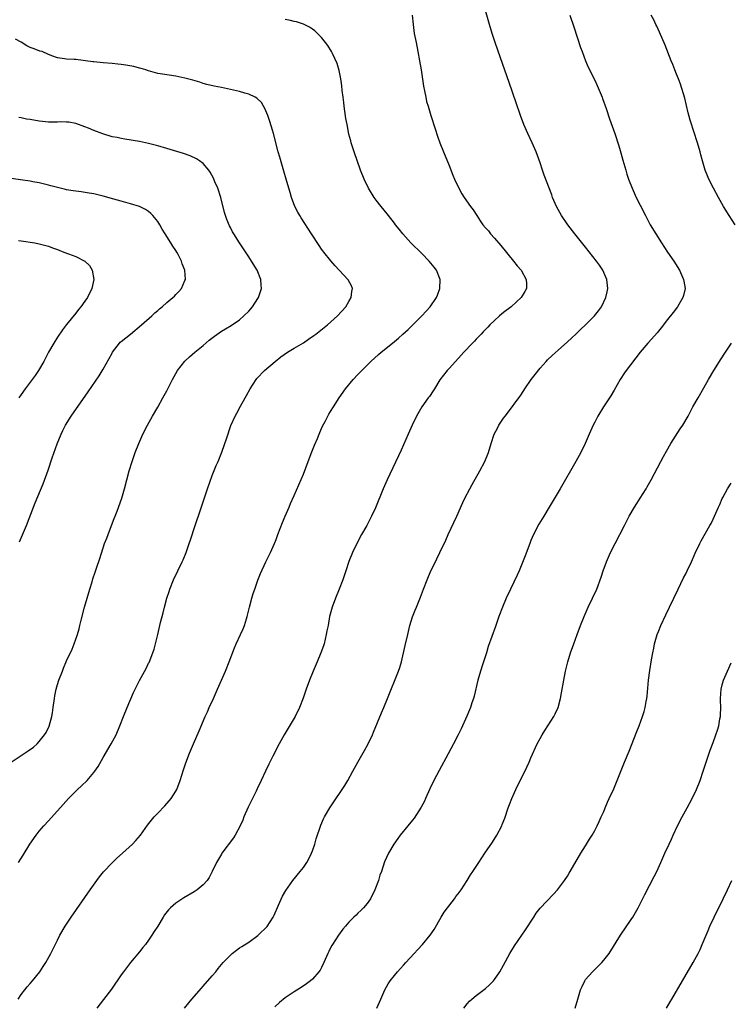
# Model space of a CAD drawing. Units: inches. Extents: x 2619000 to 2621830, y 1530000 to 1533000.
# Drawn here: x 2620485 to 2620641, y 1531768 to 1531984 of the extents above; entities that cross this region are included whole.
import ezdxf

# ---------------------------------------------------------------- set-up
doc = ezdxf.new("R2010")
doc.units = ezdxf.units.IN
doc.header["$MEASUREMENT"] = 0
doc.layers.add('LD26191530_10ft', color=254, linetype='Continuous')

msp = doc.modelspace()

# ---------------------------------------------------------------- linework, layer by layer
at = {"layer": 'LD26191530_10ft'}
for points, elevation in [([(2620520.86, 1531767), (2620521.82, 1531768.18), (2620522.51, 1531769), (2620524.6, 1531771.4), (2620525, 1531771.83), (2620527, 1531774.09), (2620527.77, 1531775), (2620528.31, 1531775.69), (2620529.41, 1531777), (2620531, 1531778.66), (2620531.39, 1531779), (2620532.28, 1531779.72), (2620533, 1531780.2), (2620533.46, 1531780.54), (2620535, 1531781.51), (2620537, 1531782.91), (2620537.11, 1531783), (2620539.05, 1531784.95), (2620540.36, 1531787), (2620540.58, 1531787.42), (2620541.57, 1531789.57), (2620542.45, 1531791.55), (2620543.18, 1531792.82), (2620544.71, 1531795), (2620546.33, 1531797), (2620547, 1531797.9), (2620547.78, 1531799), (2620548.23, 1531799.77), (2620548.8, 1531801), (2620549, 1531801.54), (2620549.52, 1531803), (2620549.85, 1531804.15), (2620550.85, 1531807.15), (2620551.45, 1531808.55), (2620551.67, 1531809), (2620552.81, 1531811), (2620553.68, 1531812.32), (2620555.54, 1531815), (2620556.11, 1531815.89), (2620556.75, 1531817), (2620557.84, 1531819), (2620558.97, 1531821), (2620560.47, 1531823.53), (2620561.26, 1531825), (2620562.19, 1531827), (2620562.42, 1531827.58), (2620564.17, 1531831.83), (2620564.68, 1531833), (2620565.5, 1531835), (2620567.9, 1531841), (2620568.18, 1531841.82), (2620568.54, 1531843), (2620569.39, 1531846.61), (2620569.93, 1531849), (2620570.41, 1531851), (2620571, 1531852.89), (2620571.59, 1531854.41), (2620571.85, 1531855), (2620572.77, 1531857.23), (2620573.42, 1531859), (2620574.17, 1531861), (2620575, 1531863), (2620576, 1531865), (2620576.35, 1531865.65), (2620577.02, 1531867), (2620578.28, 1531869.72), (2620578.84, 1531871), (2620580.7, 1531875), (2620582.01, 1531877.99), (2620582.51, 1531879), (2620583.54, 1531881), (2620584.06, 1531881.94), (2620585.8, 1531885), (2620586.85, 1531887), (2620587.65, 1531889), (2620588.28, 1531891), (2620588.95, 1531893), (2620589.63, 1531894.37), (2620589.98, 1531895), (2620591, 1531896.5), (2620591.36, 1531897), (2620592.07, 1531897.93), (2620594.31, 1531901), (2620594.61, 1531901.39), (2620595.43, 1531902.57), (2620595.69, 1531903), (2620597.06, 1531905), (2620597.89, 1531906.11), (2620599, 1531907.52), (2620600.34, 1531909), (2620600.67, 1531909.33), (2620601.69, 1531910.31), (2620603, 1531911.46), (2620605, 1531913.27), (2620605.88, 1531914.12), (2620607, 1531915.14), (2620607.94, 1531916.06), (2620609, 1531917.03), (2620610.98, 1531919), (2620611.87, 1531920.13), (2620612.5, 1531921), (2620613.47, 1531923), (2620613.73, 1531924.27), (2620613.86, 1531925), (2620613.66, 1531927), (2620612.82, 1531929), (2620612.09, 1531930.09), (2620611.43, 1531931), (2620609, 1531934.1), (2620606.66, 1531937), (2620605.08, 1531939), (2620603.68, 1531941), (2620602.6, 1531943), (2620601.77, 1531945), (2620601.57, 1531945.57), (2620599.91, 1531949.91), (2620599.53, 1531951), (2620599, 1531952.59), (2620598.12, 1531955), (2620597.27, 1531957), (2620596.32, 1531959), (2620595.43, 1531961), (2620594.68, 1531963), (2620593.74, 1531965.74), (2620592.24, 1531970.24), (2620590.34, 1531975.66), (2620589.15, 1531979), (2620588.48, 1531981), (2620587.88, 1531983), (2620586.22, 1531989)], 9350), ([(2620484.32, 1531769), (2620485, 1531769.96), (2620485.79, 1531771), (2620486.33, 1531771.67), (2620487, 1531772.43), (2620487.48, 1531773), (2620489.12, 1531775), (2620489.85, 1531776.15), (2620490.42, 1531777), (2620491.54, 1531779), (2620493, 1531781.9), (2620493.53, 1531783), (2620494.66, 1531785), (2620495.98, 1531787), (2620500.18, 1531793), (2620501.61, 1531795), (2620502.2, 1531795.8), (2620503.09, 1531796.91), (2620505, 1531798.92), (2620506.06, 1531799.94), (2620507.27, 1531801), (2620509.47, 1531803), (2620510.2, 1531803.8), (2620511.23, 1531805), (2620512.8, 1531807.2), (2620514.23, 1531809), (2620515, 1531809.84), (2620516.56, 1531811.44), (2620517.51, 1531812.49), (2620517.93, 1531813), (2620519, 1531814.65), (2620519.18, 1531815), (2620519.92, 1531817), (2620520.66, 1531819.34), (2620521.16, 1531820.84), (2620521.99, 1531823), (2620522.85, 1531825), (2620524.13, 1531827.87), (2620525.44, 1531831), (2620525.94, 1531832.06), (2620526.34, 1531833), (2620527.26, 1531835), (2620528.15, 1531837), (2620529.89, 1531841), (2620530.71, 1531843), (2620531.88, 1531846.12), (2620532.27, 1531847), (2620533.22, 1531849), (2620533.76, 1531850.24), (2620534.05, 1531851), (2620534.48, 1531852.48), (2620534.64, 1531853), (2620535.15, 1531855), (2620535.7, 1531857), (2620536, 1531858), (2620536.32, 1531859), (2620537, 1531860.95), (2620537.56, 1531862.44), (2620538.78, 1531865), (2620539.79, 1531867), (2620540.65, 1531869), (2620541, 1531869.91), (2620541.39, 1531871), (2620542.4, 1531873.6), (2620543.04, 1531875.04), (2620543.89, 1531877), (2620544.2, 1531877.8), (2620545, 1531879.57), (2620547, 1531884.24), (2620548.03, 1531887), (2620548.86, 1531889.14), (2620549.43, 1531890.57), (2620550.09, 1531892.09), (2620550.46, 1531893), (2620550.6, 1531893.4), (2620551, 1531894.25), (2620551.23, 1531894.77), (2620551.79, 1531895.79), (2620552.61, 1531897.39), (2620553, 1531898.01), (2620553.59, 1531899), (2620554.88, 1531901), (2620556.29, 1531903), (2620557.93, 1531905), (2620559, 1531906.11), (2620559.82, 1531907), (2620561, 1531908.14), (2620561.85, 1531909), (2620563.51, 1531910.49), (2620564.09, 1531911), (2620566.57, 1531913), (2620567, 1531913.33), (2620567.91, 1531914.09), (2620568.88, 1531915), (2620570, 1531916), (2620573.01, 1531919), (2620573.97, 1531920.03), (2620574.83, 1531921), (2620576.24, 1531923), (2620576.44, 1531923.56), (2620577.01, 1531925), (2620577.04, 1531927), (2620576.25, 1531929), (2620575.71, 1531929.71), (2620575, 1531930.55), (2620574.65, 1531931), (2620573, 1531932.67), (2620570.61, 1531935), (2620568.85, 1531937), (2620568.04, 1531938.04), (2620567.27, 1531939), (2620567, 1531939.36), (2620565.71, 1531941), (2620565.41, 1531941.41), (2620564.11, 1531943), (2620563, 1531944.43), (2620562.58, 1531945), (2620561.32, 1531947), (2620560.34, 1531949), (2620559.58, 1531951), (2620558.2, 1531955), (2620557.53, 1531957), (2620557.4, 1531957.4), (2620557, 1531958.91), (2620556.6, 1531961), (2620556.36, 1531962.36), (2620555.96, 1531965), (2620555.87, 1531965.87), (2620555.72, 1531967), (2620555.56, 1531968.44), (2620555.49, 1531969.49), (2620555.27, 1531971), (2620554.88, 1531972.88), (2620554.43, 1531974.43), (2620553.38, 1531976.62), (2620553.21, 1531977), (2620552.37, 1531978.37), (2620551.89, 1531979), (2620551, 1531980.08), (2620550.14, 1531981), (2620549.55, 1531981.55), (2620549, 1531981.91), (2620548.37, 1531982.37), (2620547, 1531983.02), (2620545.52, 1531983.52), (2620545, 1531983.64), (2620544.19, 1531983.81), (2620543, 1531984.09)], 9330), ([(2620570.88, 1531985), (2620571.09, 1531983), (2620571.36, 1531981), (2620571.75, 1531979), (2620572.16, 1531977), (2620572.53, 1531975), (2620572.86, 1531973), (2620573.4, 1531969.4), (2620573.63, 1531968.37), (2620573.88, 1531967), (2620574.09, 1531966.09), (2620574.39, 1531965), (2620575, 1531963), (2620575.96, 1531960.04), (2620576.46, 1531958.46), (2620576.97, 1531957), (2620577.76, 1531955), (2620579, 1531952.03), (2620579.86, 1531949.86), (2620580.22, 1531949), (2620581.13, 1531947), (2620581.81, 1531945.81), (2620582.31, 1531945), (2620583.72, 1531943), (2620584.28, 1531942.28), (2620585.08, 1531941), (2620585.88, 1531939.88), (2620586.45, 1531939), (2620587, 1531938.34), (2620587.64, 1531937.64), (2620588.15, 1531937), (2620589, 1531936.08), (2620590.42, 1531934.42), (2620593.18, 1531931), (2620593.98, 1531929.98), (2620594.82, 1531929), (2620595.97, 1531927), (2620596, 1531926), (2620596.05, 1531925), (2620595.67, 1531924.33), (2620594.87, 1531923), (2620592.67, 1531921), (2620591, 1531919.71), (2620590.12, 1531919), (2620589, 1531917.98), (2620587.97, 1531917), (2620587.5, 1531916.5), (2620587, 1531915.99), (2620586.53, 1531915.47), (2620586.05, 1531915), (2620585, 1531913.89), (2620584.58, 1531913.42), (2620584.16, 1531913), (2620582.27, 1531911), (2620581.67, 1531910.33), (2620580.4, 1531909), (2620579, 1531907.45), (2620578.61, 1531907), (2620577, 1531904.92), (2620575.78, 1531903), (2620575.49, 1531902.51), (2620574.69, 1531901.31), (2620574.45, 1531901), (2620573.02, 1531899), (2620571.83, 1531897), (2620570.87, 1531895), (2620570.35, 1531893.65), (2620570.03, 1531893), (2620568.51, 1531889.49), (2620565.39, 1531883), (2620564.5, 1531881), (2620562.86, 1531876.86), (2620561.99, 1531875), (2620560.92, 1531873), (2620559.81, 1531871), (2620558.75, 1531869), (2620557.8, 1531867), (2620557, 1531865.05), (2620556.3, 1531863), (2620555.64, 1531861), (2620554.88, 1531859), (2620554.03, 1531857), (2620553.3, 1531855), (2620552.78, 1531853), (2620552.42, 1531851), (2620552.18, 1531849.82), (2620552.05, 1531849), (2620551.55, 1531847), (2620551.42, 1531846.58), (2620550.87, 1531845), (2620550.01, 1531843), (2620549.13, 1531841), (2620548.34, 1531839), (2620547.62, 1531837), (2620546.95, 1531835.05), (2620546.15, 1531833), (2620545.19, 1531831), (2620542.82, 1531827), (2620541.7, 1531825), (2620540.29, 1531822.29), (2620539.43, 1531820.57), (2620538.67, 1531819), (2620537.74, 1531817), (2620536.85, 1531815.15), (2620536.6, 1531814.6), (2620535.53, 1531812.47), (2620534.87, 1531811.12), (2620533.96, 1531809), (2620533.7, 1531808.3), (2620533.11, 1531807), (2620532.05, 1531805), (2620531.64, 1531804.36), (2620529.13, 1531801), (2620529, 1531800.79), (2620528.33, 1531799.68), (2620527.94, 1531799), (2620527, 1531797), (2620526.33, 1531795.67), (2620525.84, 1531795), (2620525, 1531794.08), (2620523.68, 1531793), (2620523, 1531792.56), (2620520.77, 1531791.23), (2620519, 1531790.03), (2620517.83, 1531789), (2620517.41, 1531788.59), (2620516.52, 1531787.48), (2620516.19, 1531787), (2620515, 1531784.99), (2620514.2, 1531783.8), (2620513.74, 1531783), (2620513, 1531781.91), (2620512.31, 1531781), (2620511.71, 1531780.29), (2620511, 1531779.36), (2620509, 1531776.98), (2620507.49, 1531775), (2620507, 1531774.32), (2620504.84, 1531771.16), (2620503.13, 1531768.87), (2620501.67, 1531767)], 9340), ([(2620605.51, 1531985), (2620606.43, 1531982.43), (2620607.92, 1531977.92), (2620608.24, 1531977), (2620609, 1531975), (2620609.6, 1531973.6), (2620611, 1531970.72), (2620611.55, 1531969.55), (2620612.61, 1531967), (2620612.71, 1531966.71), (2620613.49, 1531964.51), (2620614.23, 1531962.23), (2620615.41, 1531959), (2620616.31, 1531956.31), (2620616.77, 1531954.77), (2620617.21, 1531953.21), (2620617.83, 1531951), (2620618.07, 1531950.07), (2620618.44, 1531949), (2620619.21, 1531947), (2620620.14, 1531945), (2620621, 1531943.3), (2620622.13, 1531941), (2620623.22, 1531939), (2620624.42, 1531937), (2620625.69, 1531935), (2620627.02, 1531933), (2620628.42, 1531931), (2620629.66, 1531929), (2620630.54, 1531927), (2620630.6, 1531926.6), (2620630.87, 1531925), (2620630.54, 1531923.46), (2620630.4, 1531923), (2620629.17, 1531921), (2620628.24, 1531919.76), (2620627, 1531918.19), (2620625.62, 1531916.38), (2620625, 1531915.66), (2620624.72, 1531915.28), (2620622.85, 1531913.15), (2620622.71, 1531913), (2620621.02, 1531911), (2620617.93, 1531907), (2620617.54, 1531906.46), (2620616.58, 1531905), (2620615.29, 1531902.71), (2620614.54, 1531901.46), (2620614.26, 1531901), (2620612.93, 1531899), (2620611.69, 1531897), (2620611, 1531895.65), (2620610.69, 1531895), (2620609.82, 1531893), (2620608.92, 1531891), (2620607.94, 1531889), (2620606.84, 1531887), (2620603.39, 1531881), (2620601.02, 1531877), (2620599.8, 1531875), (2620598.76, 1531873.24), (2620597.59, 1531871), (2620597, 1531869.65), (2620596.73, 1531869), (2620595.71, 1531866.29), (2620594.38, 1531863), (2620593.96, 1531862.04), (2620592.49, 1531859), (2620591.57, 1531857), (2620590.73, 1531855), (2620589.96, 1531853), (2620589.18, 1531850.82), (2620587.63, 1531846.37), (2620587.21, 1531845), (2620586.37, 1531842.37), (2620585.91, 1531841), (2620585.33, 1531839), (2620584.5, 1531835.51), (2620584.35, 1531835), (2620584.02, 1531834.02), (2620583.7, 1531833), (2620583.51, 1531832.49), (2620582.93, 1531831.07), (2620581.65, 1531828.35), (2620580.98, 1531827.02), (2620579.95, 1531825), (2620578.8, 1531822.8), (2620576.82, 1531819.18), (2620575.68, 1531817), (2620574.82, 1531815.18), (2620573.85, 1531813), (2620573.58, 1531812.42), (2620572.9, 1531811.1), (2620571.33, 1531808.67), (2620571, 1531808.25), (2620569.93, 1531807), (2620568.29, 1531805), (2620567.74, 1531804.26), (2620566.88, 1531803), (2620565.69, 1531801), (2620564.86, 1531799.14), (2620564.16, 1531797), (2620563.83, 1531796.17), (2620563.48, 1531795), (2620562.72, 1531793), (2620561.72, 1531791), (2620561, 1531789.98), (2620560.18, 1531789), (2620559.6, 1531788.4), (2620559, 1531787.85), (2620558.58, 1531787.42), (2620558.12, 1531787), (2620557, 1531785.85), (2620556.25, 1531785), (2620555.68, 1531784.32), (2620554.71, 1531783), (2620553.41, 1531781), (2620553.26, 1531780.74), (2620553, 1531780.21), (2620552.58, 1531779.42), (2620552.37, 1531779), (2620551.51, 1531777), (2620551, 1531775.94), (2620550.66, 1531775.34), (2620550.41, 1531775), (2620549, 1531773.39), (2620548.56, 1531773), (2620547.67, 1531772.33), (2620546.49, 1531771.51), (2620545, 1531770.57), (2620543, 1531769.25), (2620541.74, 1531768.26), (2620540.7, 1531767.3)], 9360), ([(2620641.88, 1531939), (2620640.55, 1531941), (2620639.31, 1531943), (2620638.17, 1531945), (2620637.08, 1531947), (2620636.05, 1531949), (2620635.77, 1531949.77), (2620635.25, 1531951), (2620634.66, 1531953), (2620634.34, 1531954.35), (2620634.15, 1531955), (2620633.6, 1531957), (2620633.44, 1531957.44), (2620632.96, 1531959.04), (2620631.99, 1531961.99), (2620631.57, 1531963.57), (2620630.8, 1531966.8), (2620629.86, 1531969.86), (2620629.4, 1531971), (2620629, 1531972.06), (2620628.62, 1531973), (2620628.18, 1531974.18), (2620627.83, 1531975), (2620626.46, 1531978.46), (2620625.25, 1531981.25), (2620624.63, 1531982.63), (2620624.42, 1531983), (2620623.98, 1531983.98), (2620623.42, 1531985)], 9370), ([(2620484.46, 1531799), (2620485.43, 1531800.57), (2620486.89, 1531803), (2620488.32, 1531805), (2620489, 1531805.83), (2620490, 1531807), (2620491, 1531808.12), (2620494.27, 1531811.73), (2620495.39, 1531813), (2620497.39, 1531815), (2620498.23, 1531815.77), (2620499.52, 1531817), (2620501, 1531818.73), (2620501.22, 1531819), (2620501.93, 1531820.07), (2620503, 1531822.03), (2620504.79, 1531825), (2620505.85, 1531827), (2620506.7, 1531829), (2620507.49, 1531831), (2620508.31, 1531833), (2620509.71, 1531836.29), (2620511, 1531838.96), (2620512.44, 1531841.56), (2620513, 1531842.71), (2620513.1, 1531842.9), (2620513.96, 1531845), (2620514.21, 1531845.79), (2620514.54, 1531847), (2620515.03, 1531849), (2620515.65, 1531851.65), (2620516.19, 1531853.81), (2620516.47, 1531855), (2620517, 1531857), (2620517.52, 1531858.48), (2620517.68, 1531859), (2620518.51, 1531861), (2620520.4, 1531865), (2620520.57, 1531865.43), (2620521.24, 1531867), (2620521.94, 1531869), (2620522.19, 1531869.81), (2620523.26, 1531873), (2620524.42, 1531876.42), (2620525.18, 1531878.82), (2620525.93, 1531881), (2620527, 1531883.91), (2620527.88, 1531886.12), (2620528.27, 1531887), (2620529.1, 1531889.1), (2620530.19, 1531892.19), (2620531.1, 1531894.9), (2620532.01, 1531897), (2620532.38, 1531897.62), (2620533.18, 1531899.18), (2620534.19, 1531901), (2620534.5, 1531901.5), (2620535.29, 1531903), (2620536.61, 1531905), (2620536.79, 1531905.21), (2620538.45, 1531907), (2620540.78, 1531909), (2620542.03, 1531909.97), (2620543.55, 1531911), (2620545, 1531911.9), (2620547, 1531913.1), (2620548.14, 1531913.86), (2620549.32, 1531914.68), (2620549.76, 1531915), (2620552.27, 1531917), (2620554.5, 1531919), (2620556.32, 1531921), (2620557, 1531922.14), (2620557.54, 1531923), (2620557.66, 1531924.34), (2620557.8, 1531925), (2620557.59, 1531925.59), (2620556.88, 1531926.88), (2620556.8, 1531927), (2620553.98, 1531929.98), (2620553.05, 1531931.05), (2620551.48, 1531933), (2620551.26, 1531933.26), (2620551, 1531933.63), (2620550.44, 1531934.44), (2620548.8, 1531937), (2620546.51, 1531940.51), (2620546.21, 1531941), (2620545.77, 1531941.77), (2620545.15, 1531943), (2620544.39, 1531945), (2620544.09, 1531946.09), (2620543.78, 1531947), (2620543.23, 1531949), (2620542.74, 1531950.74), (2620541.81, 1531953.81), (2620541.48, 1531955), (2620540.42, 1531959), (2620540.2, 1531959.8), (2620539.64, 1531961.64), (2620539.17, 1531963), (2620538.54, 1531964.54), (2620538.25, 1531965), (2620537.81, 1531965.81), (2620536.79, 1531966.79), (2620536.41, 1531967), (2620535, 1531967.66), (2620534.14, 1531967.86), (2620533, 1531968.22), (2620531, 1531968.69), (2620529, 1531969.1), (2620527.41, 1531969.41), (2620525.8, 1531969.8), (2620525, 1531970.02), (2620524.27, 1531970.27), (2620522.73, 1531970.73), (2620521, 1531971.2), (2620519, 1531971.63), (2620516.06, 1531972.06), (2620515, 1531972.24), (2620513, 1531972.78), (2620512.41, 1531973), (2620511.34, 1531973.34), (2620511, 1531973.41), (2620509.74, 1531973.74), (2620508.02, 1531974.02), (2620507, 1531974.15), (2620506.23, 1531974.23), (2620505, 1531974.38), (2620503, 1531974.57), (2620501, 1531974.75), (2620500.75, 1531974.75), (2620497, 1531975.25), (2620496.69, 1531975.31), (2620495, 1531975.36), (2620494.54, 1531975.46), (2620493, 1531975.68), (2620491.97, 1531976.03), (2620491, 1531976.41), (2620489.59, 1531977), (2620489.14, 1531977.14), (2620489, 1531977.16), (2620487.68, 1531977.68), (2620487, 1531977.93), (2620486.28, 1531978.28), (2620485, 1531979.06), (2620483.77, 1531979.77)], 9320), ([(2620482.8, 1531821), (2620485, 1531822.47), (2620486.54, 1531823.46), (2620487.71, 1531824.29), (2620488.53, 1531825), (2620489, 1531825.51), (2620490.15, 1531827), (2620490.48, 1531827.52), (2620491.13, 1531828.87), (2620491.75, 1531831), (2620491.86, 1531831.86), (2620492.06, 1531833), (2620492.32, 1531835), (2620492.42, 1531835.58), (2620492.72, 1531837), (2620493, 1531838.03), (2620493.31, 1531839), (2620494.06, 1531841), (2620494.33, 1531841.67), (2620495, 1531843.25), (2620496.18, 1531845.82), (2620496.67, 1531847), (2620497.39, 1531849), (2620497.76, 1531850.24), (2620497.91, 1531851), (2620498.17, 1531852.17), (2620498.92, 1531855), (2620500.1, 1531859), (2620500.59, 1531860.59), (2620500.77, 1531861.23), (2620501.27, 1531862.73), (2620501.59, 1531863.59), (2620502.3, 1531865.7), (2620503.34, 1531869), (2620503.82, 1531870.18), (2620504.09, 1531871), (2620504.89, 1531873), (2620505.47, 1531874.53), (2620505.67, 1531875), (2620506.1, 1531876.1), (2620507.14, 1531879), (2620507.73, 1531881), (2620508.77, 1531885), (2620509.36, 1531887), (2620510.05, 1531889), (2620510.85, 1531891), (2620511.75, 1531893), (2620512.75, 1531895), (2620513.86, 1531897), (2620515, 1531898.95), (2620516.15, 1531901), (2620517, 1531902.55), (2620518.23, 1531905), (2620519.37, 1531907), (2620521, 1531909.06), (2620522.01, 1531909.99), (2620523.16, 1531911), (2620525, 1531912.52), (2620526.33, 1531913.67), (2620527.46, 1531914.54), (2620529, 1531915.6), (2620529.87, 1531916.13), (2620531.13, 1531916.87), (2620533, 1531918.15), (2620533.94, 1531919), (2620535, 1531920.06), (2620535.84, 1531921), (2620537, 1531922.81), (2620537.14, 1531923), (2620537.78, 1531925), (2620537.73, 1531925.73), (2620537.63, 1531927), (2620536.83, 1531929), (2620535.64, 1531931), (2620535, 1531931.97), (2620532.95, 1531935), (2620531.7, 1531937), (2620531.45, 1531937.45), (2620531, 1531938.4), (2620530.78, 1531938.78), (2620530.18, 1531940.18), (2620529.69, 1531941.69), (2620528.85, 1531945), (2620528.18, 1531947), (2620527.58, 1531948.42), (2620527.25, 1531949.25), (2620526.56, 1531950.56), (2620526.22, 1531951), (2620525, 1531952.43), (2620524.22, 1531953), (2620523.5, 1531953.5), (2620522.14, 1531954.14), (2620520.66, 1531954.66), (2620517, 1531955.77), (2620515, 1531956.34), (2620513, 1531956.82), (2620511, 1531957.24), (2620507.81, 1531957.81), (2620507, 1531957.91), (2620506.12, 1531958.12), (2620505, 1531958.32), (2620502.94, 1531958.94), (2620501, 1531959.67), (2620499.82, 1531960.18), (2620499, 1531960.51), (2620497, 1531961.23), (2620495.49, 1531961.49), (2620495, 1531961.54), (2620493.56, 1531961.56), (2620493, 1531961.49), (2620491.55, 1531961.55), (2620491, 1531961.5), (2620489.67, 1531961.67), (2620489, 1531961.72), (2620487, 1531962.08), (2620486.2, 1531962.2), (2620485, 1531962.46), (2620484.51, 1531962.51)], 9310), ([(2620484.65, 1531869.35), (2620486.2, 1531873), (2620487.7, 1531877), (2620488.07, 1531877.93), (2620489.86, 1531882.14), (2620490.92, 1531885.08), (2620491.81, 1531887.81), (2620492.92, 1531890.92), (2620493.78, 1531893), (2620494.19, 1531893.81), (2620494.74, 1531895), (2620495.96, 1531897), (2620499.71, 1531902.29), (2620502.14, 1531905.86), (2620503, 1531907.26), (2620504.37, 1531909.63), (2620505, 1531910.82), (2620505.11, 1531911), (2620506.61, 1531913), (2620506.79, 1531913.2), (2620507, 1531913.4), (2620509, 1531915), (2620511.44, 1531917), (2620513.73, 1531919), (2620514.35, 1531919.65), (2620515, 1531920.15), (2620515.43, 1531920.57), (2620516.01, 1531921), (2620517, 1531921.91), (2620518.35, 1531923), (2620518.66, 1531923.34), (2620519, 1531923.66), (2620519.64, 1531924.36), (2620520.25, 1531925), (2620521, 1531926.74), (2620521.09, 1531927), (2620520.95, 1531929), (2620520.38, 1531930.38), (2620520.24, 1531931), (2620519.5, 1531932.5), (2620519.23, 1531933), (2620519, 1531933.37), (2620518.31, 1531934.31), (2620517.91, 1531935), (2620516.66, 1531937), (2620516, 1531938), (2620515.44, 1531939), (2620515, 1531939.68), (2620513.93, 1531941), (2620513.49, 1531941.49), (2620513, 1531941.9), (2620512.34, 1531942.34), (2620511, 1531943.01), (2620509, 1531943.6), (2620507, 1531944.14), (2620505.38, 1531944.62), (2620503, 1531945.3), (2620501, 1531945.76), (2620499.96, 1531945.96), (2620498.22, 1531946.22), (2620496.44, 1531946.44), (2620495, 1531946.68), (2620494.72, 1531946.72), (2620493, 1531947.14), (2620491.53, 1531947.53), (2620491, 1531947.71), (2620489, 1531948.21), (2620487.55, 1531948.45), (2620487, 1531948.57), (2620484.88, 1531948.88), (2620481.34, 1531949.34)], 9300), ([(2620484.45, 1531935.55), (2620485, 1531935.44), (2620488, 1531935), (2620489, 1531934.83), (2620490.43, 1531934.43), (2620491, 1531934.31), (2620491.93, 1531933.93), (2620493, 1531933.55), (2620494.37, 1531933), (2620495.38, 1531932.62), (2620497, 1531932.06), (2620499.03, 1531931.03), (2620500.05, 1531930.05), (2620500.59, 1531929), (2620500.95, 1531927), (2620500.55, 1531925), (2620499.55, 1531923), (2620499, 1531922.2), (2620498.1, 1531921), (2620497.59, 1531920.41), (2620497, 1531919.61), (2620495, 1531917.12), (2620494.1, 1531915.9), (2620493, 1531914.31), (2620492.18, 1531913), (2620491, 1531911.03), (2620489.98, 1531909), (2620488.82, 1531907), (2620488.09, 1531905.91), (2620485.92, 1531903), (2620485, 1531901.71), (2620484.52, 1531901)], 9290), ([(2620563.17, 1531767), (2620563.99, 1531769), (2620564.88, 1531771), (2620565.65, 1531772.35), (2620566.09, 1531773), (2620567, 1531774.18), (2620567.68, 1531775), (2620569, 1531776.44), (2620569.48, 1531777), (2620571.31, 1531779), (2620572.12, 1531779.88), (2620573.21, 1531781), (2620574.88, 1531783), (2620575.72, 1531784.28), (2620577.3, 1531787), (2620577.96, 1531788.04), (2620578.64, 1531789), (2620580.17, 1531791), (2620580.51, 1531791.49), (2620581, 1531792.12), (2620581.64, 1531793), (2620582.99, 1531795), (2620583.75, 1531796.25), (2620584.26, 1531797), (2620585.55, 1531799), (2620586.89, 1531801), (2620588.57, 1531803.43), (2620589.53, 1531805), (2620590.57, 1531807), (2620590.7, 1531807.3), (2620591.26, 1531808.74), (2620592.01, 1531811), (2620592.29, 1531811.71), (2620592.78, 1531813), (2620593.7, 1531815), (2620596.1, 1531819.9), (2620596.61, 1531821), (2620597, 1531821.94), (2620598.35, 1531825), (2620599, 1531826.21), (2620599.45, 1531827), (2620600.06, 1531827.94), (2620602.01, 1531831), (2620602.35, 1531831.65), (2620602.96, 1531833), (2620603.51, 1531835), (2620603.74, 1531836.26), (2620604.21, 1531839), (2620604.6, 1531841), (2620605.1, 1531843), (2620605.71, 1531845), (2620606.4, 1531847), (2620607.13, 1531849), (2620607.88, 1531851), (2620608.69, 1531853), (2620609.59, 1531855), (2620610.55, 1531857), (2620611.45, 1531859), (2620612.41, 1531861.59), (2620612.87, 1531863), (2620613.59, 1531865), (2620614.46, 1531867), (2620617.53, 1531873), (2620618.58, 1531875), (2620619.75, 1531877), (2620620.24, 1531877.76), (2620621, 1531879), (2620622.3, 1531881), (2620622.56, 1531881.44), (2620623.44, 1531883), (2620625.54, 1531887), (2620626.15, 1531888.15), (2620626.75, 1531889.25), (2620627.74, 1531891), (2620629.81, 1531894.19), (2620630.37, 1531895), (2620631.53, 1531897), (2620632.57, 1531899), (2620633.71, 1531901), (2620635, 1531903.2), (2620636, 1531905), (2620637.16, 1531907), (2620638.4, 1531909), (2620638.65, 1531909.35), (2620639.71, 1531911), (2620641.04, 1531913)], 9370), ([(2620582.22, 1531767), (2620583, 1531767.95), (2620583.5, 1531768.5), (2620584.03, 1531769), (2620585, 1531769.8), (2620587, 1531771.34), (2620587.88, 1531772.12), (2620588.78, 1531773), (2620589, 1531773.26), (2620590.2, 1531775), (2620591, 1531776.45), (2620592.34, 1531779), (2620593.35, 1531780.65), (2620595, 1531783.01), (2620595.81, 1531784.19), (2620597.6, 1531787), (2620598.17, 1531787.83), (2620599.06, 1531788.94), (2620601.95, 1531792.05), (2620602.81, 1531793), (2620604.38, 1531795), (2620605, 1531795.96), (2620605.39, 1531796.61), (2620605.65, 1531797), (2620607.98, 1531801), (2620609, 1531802.6), (2620609.89, 1531804.11), (2620610.44, 1531805), (2620611, 1531806), (2620611.52, 1531807), (2620611.98, 1531808.01), (2620612.46, 1531809), (2620613, 1531810.2), (2620613.33, 1531811), (2620613.81, 1531812.19), (2620614.19, 1531813), (2620615.18, 1531815.18), (2620615.96, 1531817), (2620617, 1531819.55), (2620617.57, 1531821), (2620618.57, 1531823.43), (2620620.29, 1531827.71), (2620620.78, 1531829), (2620621.5, 1531831), (2620621.85, 1531832.15), (2620622.08, 1531833), (2620622.3, 1531834.3), (2620622.44, 1531835), (2620622.5, 1531835.5), (2620622.85, 1531839), (2620623.13, 1531841.13), (2620623.48, 1531843.48), (2620623.74, 1531845), (2620623.98, 1531846.02), (2620624.16, 1531847), (2620624.75, 1531849), (2620625, 1531849.66), (2620625.55, 1531851), (2620626.64, 1531853.36), (2620627.45, 1531855), (2620629.32, 1531859), (2620630.54, 1531861.46), (2620631, 1531862.35), (2620631.32, 1531863), (2620632.24, 1531865), (2620633.09, 1531866.91), (2620634.07, 1531869), (2620634.39, 1531869.61), (2620636.33, 1531873), (2620636.56, 1531873.44), (2620637, 1531874.36), (2620637.32, 1531875), (2620638.19, 1531877), (2620638.46, 1531877.54), (2620639, 1531878.89), (2620639.12, 1531879.12), (2620640.21, 1531881), (2620641, 1531882.24)], 9380), ([(2620606.68, 1531767), (2620607.33, 1531769), (2620607.91, 1531771), (2620608.22, 1531771.78), (2620608.81, 1531773), (2620609, 1531773.25), (2620610.55, 1531775), (2620611.8, 1531776.2), (2620612.58, 1531777), (2620613, 1531777.51), (2620614.15, 1531779), (2620616.64, 1531783), (2620619, 1531786.44), (2620619.36, 1531787), (2620619.97, 1531788.03), (2620620.53, 1531789), (2620621, 1531789.88), (2620622.05, 1531791.95), (2620624.1, 1531795.9), (2620624.63, 1531797), (2620625.55, 1531799), (2620626.43, 1531801), (2620627.33, 1531803), (2620627.87, 1531804.13), (2620628.25, 1531805), (2620629.16, 1531807), (2620630.19, 1531809), (2620631.33, 1531811), (2620632.43, 1531813), (2620633.37, 1531815), (2620634.16, 1531817), (2620634.86, 1531819), (2620636.38, 1531823.62), (2620637, 1531825.31), (2620637.65, 1531827), (2620637.98, 1531828.02), (2620638.27, 1531829), (2620638.52, 1531830.52), (2620638.63, 1531831), (2620638.67, 1531831.33), (2620638.69, 1531833), (2620638.63, 1531834.63), (2620638.64, 1531835), (2620638.77, 1531837), (2620639, 1531837.96), (2620639.31, 1531839), (2620640.16, 1531841), (2620641, 1531842.83)], 9390), ([(2620626.78, 1531767), (2620627.6, 1531768.4), (2620627.94, 1531769), (2620632.64, 1531777), (2620633.73, 1531779), (2620634.14, 1531779.86), (2620634.64, 1531781), (2620635.46, 1531783), (2620635.93, 1531784.07), (2620636.31, 1531785), (2620637.23, 1531787), (2620639.24, 1531791), (2620640.21, 1531793), (2620641.12, 1531795)], 9400)]:
    msp.add_lwpolyline(points, dxfattribs=dict(at, elevation=elevation))

doc.saveas('drawing.dxf')
